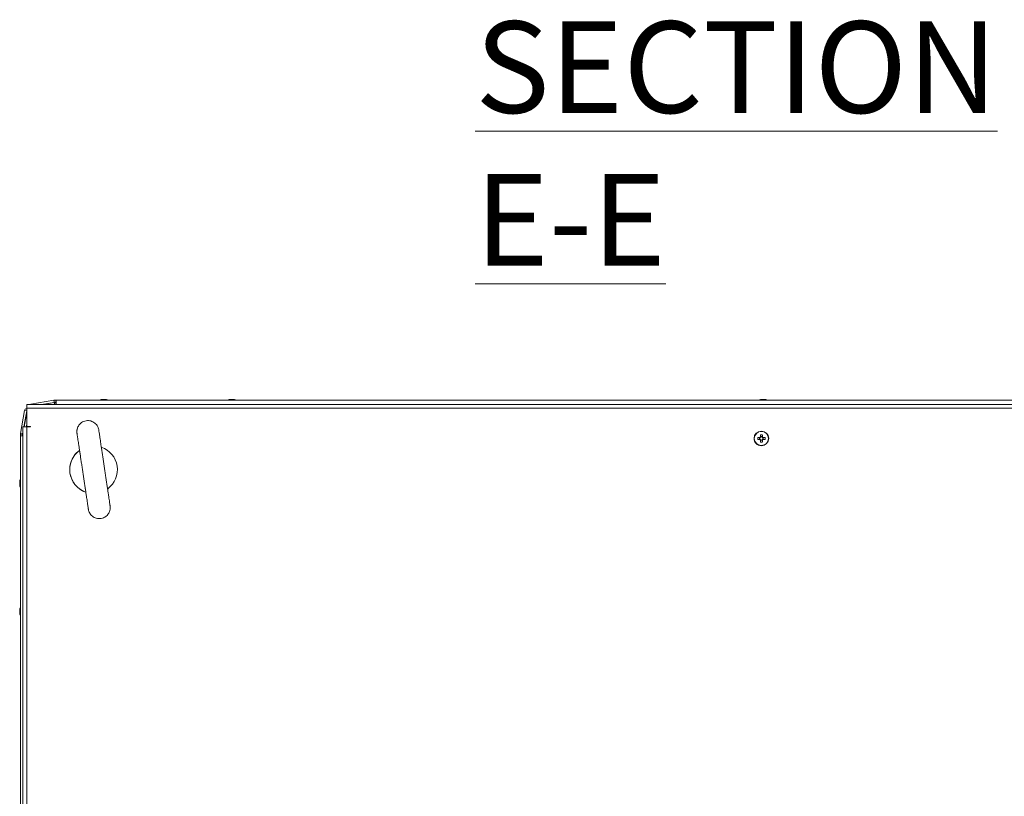
# Model space of a CAD drawing. Units: millimetres. Extents: x 63 to 8513, y 73 to 6097.
# Drawn here: x 676 to 1214, y 4452 to 4876 of the extents above; entities that cross this region are included whole.
import ezdxf

# ---------------------------------------------------------------- set-up
doc = ezdxf.new("R2010")
doc.units = ezdxf.units.MM
doc.header["$LTSCALE"] = 5
doc.styles.add('SLDTEXTSTYLE1', font='romans.shx', dxfattribs={"width": 0.75})

msp = doc.modelspace()

# ---------------------------------------------------------------- linework, layer by layer
at = {"color": 7, "linetype": 'Continuous', "lineweight": 18}
for p, q in [((1481.96, 4665.71, 72.03), (679.96, 4665.71, 72.03)), ((694.7, 4668.1, 72.03), (682.22, 4665.9, 72.03)), ((682.22, 4665.9, 72.03), (682.25, 4665.9, 72.03)), ((682.25, 4665.9, 72.03), (694.73, 4668.1, 72.03)), ((688.13, 4665.71, 72.03), (694.94, 4666.91, 72.03)), ((694.93, 4666.82, 72.03), (688.67, 4665.71, 72.03)), ((688.7, 4665.71, 72.03), (694.96, 4666.82, 72.03)), ((694.73, 4668.1, 72.03), (694.7, 4668.1, 72.03)), ((694.73, 4668.1, 72.03), (694.93, 4666.93, 72.03)), ((694.93, 4666.93, 72.03), (694.94, 4666.91, 72.03)), ((694.93, 4666.82, 72.03), (694.96, 4666.82, 72.03)), ((695.04, 4668.12, 72.03), (695.01, 4668.12, 72.03)), ((695.04, 4668.12, 72.03), (695.04, 4666.92, 72.03)), ((695.04, 4668.12, 72.03), (695.96, 4668.12, 72.03)), ((695.04, 4666.92, 72.03), (695.1, 4666.92, 72.03)), ((695.1, 4666.92, 72.03), (695.96, 4666.92, 72.03)), ((695.24, 4666.84, 72.03), (695.27, 4666.84, 72.03)), ((695.27, 4666.84, 72.03), (696.06, 4666.84, 72.03)), ((695.96, 4666.92, 72.03), (695.96, 4668.12, 72.03)), ((695.96, 4668.12, 72.03), (696.06, 4668.12, 72.03)), ((696.06, 4666.92, 72.03), (695.96, 4666.92, 72.03)), ((696.03, 4666.92, 72.03), (696.03, 4666.84, 72.03)), ((696.03, 4666.92, 72.03), (696.03, 4666.84, 72.03)), ((696.06, 4665.71, 72.03), (696.06, 4668.12, 72.03)), ((696.06, 4668.12, 72.03), (1467.86, 4668.12, 72.03)), ((696.06, 4668.12, 72.03), (696.06, 4666.92, 72.03)), ((696.06, 4668.12, 72.03), (696.06, 4666.92, 72.03)), ((696.06, 4668.12, 72.03), (696.06, 4668.12, 72.03)), ((696.06, 4666.82, 72.03), (696.06, 4666.92, 72.03)), ((696.06, 4666.92, 72.03), (696.06, 4666.92, 72.03)), ((720.94, 4668.51, 72.03), (720.95, 4668.51, 72.03)), ((720.94, 4668.51, 72.03), (720.94, 4668.51, 72.03)), ((720.95, 4668.51, 72.03), (720.95, 4668.51, 72.03)), ((720.95, 4668.51, 72.03), (720.96, 4668.51, 72.03)), ((720.96, 4668.51, 72.03), (721.16, 4668.51, 72.03)), ((720.96, 4668.51, 72.03), (720.96, 4668.51, 72.03)), ((721.81, 4668.51, 72.03), (721.35, 4668.51, 72.03)), ((722.12, 4668.51, 72.03), (722.57, 4668.51, 72.03)), ((722.96, 4668.51, 72.03), (722.76, 4668.51, 72.03)), ((790.94, 4668.51, 72.03), (790.97, 4668.51, 72.03)), ((791.16, 4668.51, 72.03), (790.97, 4668.51, 72.03)), ((791.35, 4668.51, 72.03), (791.32, 4668.51, 72.03)), ((791.35, 4668.51, 72.03), (791.81, 4668.51, 72.03)), ((792.09, 4668.51, 72.03), (792.12, 4668.51, 72.03)), ((792.58, 4668.51, 72.03), (792.12, 4668.51, 72.03)), ((792.76, 4668.51, 72.03), (792.96, 4668.51, 72.03)), ((1080.94, 4668.51, 72.03), (1080.97, 4668.51, 72.03)), ((1081.16, 4668.51, 72.03), (1080.97, 4668.51, 72.03)), ((1081.35, 4668.51, 72.03), (1081.32, 4668.51, 72.03)), ((1081.35, 4668.51, 72.03), (1081.81, 4668.51, 72.03)), ((1082.09, 4668.51, 72.03), (1082.12, 4668.51, 72.03)), ((1082.58, 4668.51, 72.03), (1082.12, 4668.51, 72.03)), ((1082.76, 4668.51, 72.03), (1082.96, 4668.51, 72.03)), ((678.76, 4662.42, 72.03), (676.56, 4649.95, 72.03)), ((676.58, 4649.95, 72.03), (678.78, 4662.42, 72.03)), ((678.44, 4653.61, 72.03), (679.96, 4662.22, 72.03)), ((679.96, 4661.73, 72.03), (678.53, 4653.61, 72.03)), ((678.55, 4653.61, 72.03), (679.96, 4661.65, 72.03)), ((678.78, 4662.42, 72.03), (678.76, 4662.42, 72.03)), ((679.96, 4662.22, 72.03), (678.78, 4662.42, 72.03)), ((679.96, 4663.66, 72.03), (679.96, 4663.71, 72.03)), ((679.96, 4663.66, 72.03), (679.96, 4653.71, 72.03)), ((679.96, 4663.66, 72.03), (679.96, 4653.71, 72.03)), ((1481.96, 4663.66, 72.03), (679.96, 4663.66, 72.03)), ((679.96, 4662.22, 72.03), (679.96, 4662.22, 72.03)), ((679.76, 4653.61, 72.03), (679.96, 4654.74, 72.03)), ((676.54, 4649.63, 72.03), (676.54, 4648.71, 72.03)), ((676.55, 4649.63, 72.03), (676.54, 4649.63, 72.03)), ((676.54, 4648.61, 72.03), (676.54, 4648.71, 72.03)), ((676.54, 4648.61, 72.03), (676.54, 4625.13, 72.03)), ((676.55, 4648.71, 72.03), (676.55, 4649.63, 72.03)), ((676.55, 4649.63, 72.03), (677.75, 4649.63, 72.03)), ((676.55, 4648.71, 72.03), (676.55, 4648.71, 72.03)), ((676.55, 4648.61, 72.03), (676.55, 4648.71, 72.03)), ((676.55, 4648.71, 72.03), (677.75, 4648.71, 72.03)), ((676.55, 4648.61, 72.03), (677.91, 4648.61, 72.03)), ((676.55, 4076.81, 72.03), (676.55, 4648.61, 72.03)), ((676.55, 4648.61, 72.03), (676.55, 4648.61, 72.03)), ((676.58, 4649.95, 72.03), (676.56, 4649.95, 72.03)), ((676.58, 4649.95, 72.03), (677.74, 4649.74, 72.03)), ((677.74, 4649.74, 72.03), (677.76, 4649.74, 72.03)), ((677.75, 4649.58, 72.03), (677.75, 4649.63, 72.03)), ((677.75, 4648.71, 72.03), (677.75, 4649.58, 72.03)), ((677.75, 4648.71, 72.03), (677.75, 4648.61, 72.03)), ((677.76, 4649.74, 72.03), (677.91, 4650.6, 72.03)), ((677.82, 4649.41, 72.03), (677.82, 4648.61, 72.03)), ((677.82, 4649.41, 72.03), (677.83, 4649.41, 72.03)), ((677.83, 4648.61, 72.03), (677.83, 4649.41, 72.03)), ((677.91, 4650.1, 72.03), (677.84, 4649.72, 72.03)), ((677.84, 4649.72, 72.03), (677.86, 4649.72, 72.03)), ((677.86, 4649.72, 72.03), (677.91, 4650.02, 72.03)), ((677.91, 4653.61, 72.03), (677.91, 4073.81, 72.03)), ((679.96, 4653.61, 72.03), (677.91, 4653.61, 72.03)), ((679.96, 4653.71, 72.03), (679.96, 4653.71, 72.03)), ((681.96, 4653.71, 72.03), (679.96, 4653.71, 72.03)), ((679.96, 4653.61, 72.03), (679.96, 4073.81, 72.03)), ((681.96, 4653.61, 72.03), (679.96, 4653.61, 72.03)), ((681.96, 4653.61, 72.03), (681.96, 4653.71, 72.03)), ((1080.96, 4651.21, 72.03), (1080.96, 4651.21, 72.03)), ((1081.48, 4649.2, 72.03), (1081.48, 4648.2, 72.03)), ((1080.09, 4647.73, 72.03), (1078.98, 4647.73, 72.03)), ((1078.98, 4646.7, 72.03), (1080.09, 4646.7, 72.03)), ((1079.98, 4647.73, 72.03), (1079.98, 4646.7, 72.03)), ((1081.48, 4648.2, 72.03), (1080.45, 4648.2, 72.03)), ((1080.45, 4646.23, 72.03), (1081.48, 4646.23, 72.03)), ((1080.96, 4643.21, 72.03), (1080.96, 4643.21, 72.03)), ((1081.48, 4648.2, 72.03), (1081.48, 4647.89, 72.03)), ((1081.48, 4646.54, 72.03), (1081.48, 4646.23, 72.03)), ((1081.48, 4645.23, 72.03), (1081.48, 4646.23, 72.03)), ((1082.95, 4647.73, 72.03), (1081.83, 4647.73, 72.03)), ((1081.83, 4646.7, 72.03), (1082.95, 4646.7, 72.03)), ((1081.95, 4646.7, 72.03), (1081.95, 4647.73, 72.03)), ((676.15, 4623.71, 72.03), (676.15, 4623.51, 72.03)), ((676.15, 4623.71, 72.03), (676.15, 4623.51, 72.03)), ((676.15, 4623.71, 72.03), (676.15, 4623.51, 72.03)), ((676.15, 4622.87, 72.03), (676.15, 4623.33, 72.03)), ((676.15, 4622.87, 72.03), (676.15, 4623.33, 72.03)), ((676.15, 4622.87, 72.03), (676.15, 4623.33, 72.03)), ((676.15, 4622.56, 72.03), (676.15, 4622.1, 72.03)), ((676.15, 4622.56, 72.03), (676.15, 4622.1, 72.03)), ((676.15, 4622.56, 72.03), (676.15, 4622.1, 72.03)), ((676.15, 4621.72, 72.03), (676.15, 4621.91, 72.03)), ((676.15, 4621.72, 72.03), (676.15, 4621.91, 72.03)), ((676.15, 4621.72, 72.03), (676.15, 4621.91, 72.03)), ((676.16, 4623.71, 72.03), (676.16, 4623.51, 72.03)), ((676.16, 4623.71, 72.03), (676.16, 4623.51, 72.03)), ((676.16, 4623.71, 72.03), (676.16, 4623.51, 72.03)), ((676.16, 4622.87, 72.03), (676.16, 4623.33, 72.03)), ((676.16, 4622.87, 72.03), (676.16, 4623.33, 72.03)), ((676.16, 4622.87, 72.03), (676.16, 4623.33, 72.03)), ((676.16, 4622.56, 72.03), (676.16, 4622.1, 72.03)), ((676.16, 4622.56, 72.03), (676.16, 4622.1, 72.03)), ((676.16, 4622.56, 72.03), (676.16, 4622.1, 72.03)), ((676.16, 4621.72, 72.03), (676.16, 4621.91, 72.03)), ((676.16, 4621.72, 72.03), (676.16, 4621.91, 72.03)), ((676.16, 4621.72, 72.03), (676.16, 4621.91, 72.03)), ((676.54, 4620.29, 72.03), (676.54, 4555.13, 72.03)), ((676.54, 4555.13, 72.03), (676.54, 4560.97, 72.03)), ((676.15, 4553.71, 72.03), (676.15, 4553.51, 72.03)), ((676.15, 4552.87, 72.03), (676.15, 4553.33, 72.03)), ((676.15, 4552.56, 72.03), (676.15, 4552.1, 72.03)), ((676.15, 4551.72, 72.03), (676.15, 4551.91, 72.03)), ((676.16, 4553.51, 72.03), (676.16, 4553.71, 72.03)), ((676.16, 4553.33, 72.03), (676.16, 4552.87, 72.03)), ((676.16, 4552.1, 72.03), (676.16, 4552.56, 72.03)), ((676.16, 4551.91, 72.03), (676.16, 4551.72, 72.03)), ((676.54, 4550.29, 72.03), (676.54, 4365.13, 72.03))]:
    msp.add_line(p, q, dxfattribs=at)
at = {"color": 8, "linetype": 'Continuous', "lineweight": 18}
for p, q in [((682.28, 4665.71, 72.03), (682.25, 4665.9, 72.03)), ((695.15, 4665.71, 72.03), (694.96, 4666.82, 72.03)), ((695.27, 4665.71, 72.03), (695.27, 4666.84, 72.03)), ((696.06, 4666.82, 72.03), (696.06, 4665.71, 72.03)), ((677.91, 4649.41, 72.03), (677.83, 4649.41, 72.03)), ((677.91, 4649.71, 72.03), (677.86, 4649.72, 72.03)), ((676.54, 4631.51, 72.03), (676.54, 4631.48, 72.03)), ((676.54, 4631.51, 72.03), (676.54, 4631.49, 72.03)), ((676.54, 4631.51, 72.03), (676.54, 4631.49, 72.03)), ((676.55, 4631.51, 72.03), (676.55, 4631.49, 72.03)), ((676.55, 4631.51, 72.03), (676.55, 4631.49, 72.03)), ((676.55, 4631.51, 72.03), (676.55, 4631.49, 72.03)), ((676.55, 4560.99, 72.03), (676.55, 4561.51, 72.03)), ((676.54, 4543.91, 72.03), (676.54, 4543.94, 72.03)), ((676.55, 4543.91, 72.03), (676.55, 4543.95, 72.03))]:
    msp.add_line(p, q, dxfattribs=at)
at = {"color": 7, "linetype": 'Continuous', "lineweight": 18, "elevation": 72.03, "flags": 128}
for points in [[(679.96, 4663.66), (679.96, 4664.45), (679.96, 4665.11), (679.96, 4665.56), (679.96, 4665.71), (679.96, 4665.56), (679.96, 4665.11), (679.96, 4664.45), (679.96, 4663.66)], [(681.76, 4665.71), (681.77, 4665.72), (682.22, 4665.9)], [(682.25, 4665.9), (681.8, 4665.72), (681.79, 4665.71)], [(721.34, 4668.51), (721.21, 4668.49), (721.13, 4668.48)], [(721.32, 4668.51), (721.19, 4668.49), (721.13, 4668.48)], [(721.33, 4668.51), (721.2, 4668.49), (721.15, 4668.48)], [(721.35, 4668.51), (721.22, 4668.49), (721.15, 4668.48)], [(721.33, 4668.51), (721.2, 4668.49), (721.15, 4668.48)], [(721.34, 4668.51), (721.21, 4668.49), (721.15, 4668.48)], [(791.32, 4668.51), (791.19, 4668.49), (791.13, 4668.48)], [(792.74, 4668.49), (792.71, 4668.49), (792.58, 4668.51)], [(1081.32, 4668.51), (1081.19, 4668.49), (1081.13, 4668.48)], [(1082.74, 4668.49), (1082.71, 4668.49), (1082.58, 4668.51)], [(1080.45, 4649.2), (1080.45, 4649.06), (1080.45, 4648.92), (1080.45, 4648.78), (1080.45, 4648.64), (1080.45, 4648.5), (1080.45, 4648.36), (1080.45, 4648.22), (1080.45, 4648.08)], [(1081.48, 4648.08), (1081.48, 4648.22), (1081.48, 4648.36), (1081.48, 4648.5), (1081.48, 4648.64), (1081.48, 4648.78), (1081.48, 4648.92), (1081.48, 4649.06), (1081.48, 4649.2)], [(1080.45, 4646.35), (1080.45, 4646.2), (1080.45, 4646.06), (1080.45, 4645.92), (1080.45, 4645.78), (1080.45, 4645.64), (1080.45, 4645.5), (1080.45, 4645.37), (1080.45, 4645.23)], [(1081.48, 4645.23), (1081.48, 4645.37), (1081.48, 4645.5), (1081.48, 4645.64), (1081.48, 4645.78), (1081.48, 4645.92), (1081.48, 4646.06), (1081.48, 4646.2), (1081.48, 4646.35)], [(676.54, 4625.12), (676.54, 4625.35), (676.54, 4626.98), (676.54, 4628.45), (676.54, 4629.67), (676.54, 4630.61), (676.54, 4631.23), (676.54, 4631.5), (676.54, 4631.51)], [(676.54, 4625.12), (676.54, 4625.35), (676.54, 4626.98), (676.54, 4628.45), (676.54, 4629.67), (676.54, 4630.61), (676.54, 4631.23), (676.54, 4631.5), (676.54, 4631.51)], [(676.54, 4625.13), (676.54, 4625.35), (676.54, 4626.98), (676.54, 4628.45), (676.54, 4629.67), (676.54, 4630.61), (676.54, 4631.23), (676.54, 4631.5), (676.54, 4631.51)], [(676.54, 4631.49), (676.54, 4631.41), (676.54, 4630.97), (676.54, 4630.18), (676.54, 4629.09), (676.54, 4627.74), (676.54, 4626.18), (676.54, 4625.12)], [(676.54, 4631.49), (676.54, 4631.41), (676.54, 4630.97), (676.54, 4630.18), (676.54, 4629.09), (676.54, 4627.74), (676.54, 4626.18), (676.54, 4625.13)], [(676.54, 4631.48), (676.54, 4631.41), (676.54, 4630.97), (676.54, 4630.18), (676.54, 4629.09), (676.54, 4627.74), (676.54, 4626.18), (676.54, 4625.11)], [(676.55, 4625.13), (676.55, 4625.35), (676.55, 4626.98), (676.55, 4628.45), (676.55, 4629.67), (676.55, 4630.61), (676.55, 4631.23), (676.55, 4631.5), (676.55, 4631.51)], [(676.55, 4625.13), (676.55, 4625.35), (676.55, 4626.98), (676.55, 4628.45), (676.55, 4629.67), (676.55, 4630.61), (676.55, 4631.23), (676.55, 4631.5), (676.55, 4631.51)], [(676.55, 4625.13), (676.55, 4625.35), (676.55, 4626.98), (676.55, 4628.45), (676.55, 4629.67), (676.55, 4630.61), (676.55, 4631.23), (676.55, 4631.5), (676.55, 4631.51)], [(676.55, 4631.49), (676.55, 4631.41), (676.55, 4630.97), (676.55, 4630.18), (676.55, 4629.09), (676.55, 4627.74), (676.55, 4626.18), (676.55, 4625.12)], [(676.55, 4631.49), (676.55, 4631.41), (676.55, 4630.97), (676.55, 4630.18), (676.55, 4629.09), (676.55, 4627.74), (676.55, 4626.18), (676.55, 4624.48), (676.55, 4622.71)], [(676.55, 4631.49), (676.55, 4631.41), (676.55, 4630.97), (676.55, 4630.18), (676.55, 4629.09), (676.55, 4627.74), (676.55, 4626.18), (676.55, 4625.13)], [(676.15, 4623.33), (676.17, 4623.46), (676.18, 4623.52)], [(676.15, 4623.33), (676.17, 4623.46), (676.18, 4623.52)], [(676.15, 4623.33), (676.17, 4623.46), (676.18, 4623.52)], [(676.15, 4622.1), (676.17, 4621.97), (676.18, 4621.91)], [(676.15, 4622.1), (676.17, 4621.97), (676.18, 4621.91)], [(676.15, 4622.1), (676.17, 4621.97), (676.18, 4621.91)], [(676.16, 4623.33), (676.18, 4623.46), (676.19, 4623.52)], [(676.16, 4622.1), (676.18, 4621.97), (676.19, 4621.91)], [(676.16, 4622.1), (676.18, 4621.97), (676.19, 4621.91)], [(676.16, 4622.1), (676.18, 4621.97), (676.19, 4621.91)], [(676.54, 4613.91), (676.54, 4613.92), (676.54, 4614.19), (676.54, 4614.81), (676.54, 4615.75), (676.54, 4616.98), (676.54, 4618.44), (676.54, 4620.08), (676.54, 4620.31)], [(676.54, 4613.91), (676.54, 4613.92), (676.54, 4614.19), (676.54, 4614.81), (676.54, 4615.75), (676.54, 4616.98), (676.54, 4618.44), (676.54, 4620.08), (676.54, 4620.3)], [(676.54, 4613.91), (676.54, 4613.92), (676.54, 4614.19), (676.54, 4614.81), (676.54, 4615.75), (676.54, 4616.98), (676.54, 4618.44), (676.54, 4620.08), (676.54, 4620.3)], [(676.55, 4613.91), (676.55, 4613.92), (676.55, 4614.19), (676.55, 4614.81), (676.55, 4615.75), (676.55, 4616.98), (676.55, 4618.44), (676.55, 4620.08), (676.55, 4620.3)], [(676.55, 4613.91), (676.55, 4613.92), (676.55, 4614.19), (676.55, 4614.81), (676.55, 4615.75), (676.55, 4616.98), (676.55, 4618.44), (676.55, 4620.08), (676.55, 4620.29)], [(676.55, 4613.91), (676.55, 4613.92), (676.55, 4614.19), (676.55, 4614.81), (676.55, 4615.75), (676.55, 4616.98), (676.55, 4618.44), (676.55, 4620.08), (676.55, 4620.29)], [(676.54, 4561.51), (676.54, 4561.5), (676.54, 4561.23), (676.54, 4560.61), (676.54, 4559.67), (676.54, 4558.45), (676.54, 4556.98), (676.54, 4555.35), (676.54, 4555.1)], [(676.55, 4561.51), (676.55, 4561.5), (676.55, 4561.23), (676.55, 4560.61), (676.55, 4559.67), (676.55, 4558.45), (676.55, 4556.98), (676.55, 4555.35), (676.55, 4555.13)], [(676.55, 4552.71), (676.55, 4554.48), (676.55, 4556.18), (676.55, 4557.74), (676.55, 4559.09), (676.55, 4560.18), (676.55, 4560.97), (676.55, 4560.99)], [(676.15, 4552.1), (676.17, 4551.97), (676.18, 4551.91)], [(676.19, 4553.52), (676.18, 4553.46), (676.16, 4553.33)], [(676.4, 4554.75), (676.39, 4554.7), (676.39, 4554.69)], [(676.55, 4543.95), (676.55, 4544.01), (676.55, 4544.46), (676.55, 4545.24), (676.55, 4546.33), (676.55, 4547.69), (676.55, 4549.24), (676.55, 4550.94), (676.55, 4552.71)], [(676.54, 4550.33), (676.54, 4550.08), (676.54, 4548.44), (676.54, 4546.98), (676.54, 4545.75), (676.54, 4544.81), (676.54, 4544.19), (676.54, 4543.92), (676.54, 4543.91)], [(676.54, 4543.94), (676.54, 4544.01), (676.54, 4544.46), (676.54, 4545.24), (676.54, 4546.33), (676.54, 4547.69), (676.54, 4549.24), (676.54, 4550.29)], [(676.55, 4550.29), (676.55, 4550.08), (676.55, 4548.44), (676.55, 4546.98), (676.55, 4545.75), (676.55, 4544.81), (676.55, 4544.19), (676.55, 4543.92), (676.55, 4543.91)]]:
    msp.add_lwpolyline(points, dxfattribs=at)
at = {"color": 8, "linetype": 'Continuous', "lineweight": 18, "elevation": 72.03, "flags": 128}
for points in [[(676.55, 4622.71), (676.55, 4620.94), (676.55, 4619.24), (676.55, 4617.69), (676.55, 4616.33), (676.55, 4615.24), (676.55, 4614.46), (676.55, 4614.01), (676.55, 4613.91)], [(676.54, 4620.31), (676.54, 4619.24), (676.54, 4617.69), (676.54, 4616.33), (676.54, 4615.24), (676.54, 4614.46), (676.54, 4614.01), (676.54, 4613.91)], [(676.54, 4620.3), (676.54, 4619.24), (676.54, 4617.69), (676.54, 4616.33), (676.54, 4615.24), (676.54, 4614.46), (676.54, 4614.01), (676.54, 4613.91)], [(676.54, 4620.3), (676.54, 4619.24), (676.54, 4617.69), (676.54, 4616.33), (676.54, 4615.24), (676.54, 4614.46), (676.54, 4614.01), (676.54, 4613.91)], [(676.55, 4620.3), (676.55, 4619.24), (676.55, 4617.69), (676.55, 4616.33), (676.55, 4615.24), (676.55, 4614.46), (676.55, 4614.01), (676.55, 4613.91)], [(676.55, 4620.3), (676.55, 4619.24), (676.55, 4617.69), (676.55, 4616.33), (676.55, 4615.24), (676.55, 4614.46), (676.55, 4614.01), (676.55, 4613.91)], [(676.54, 4560.97), (676.54, 4561.41), (676.54, 4561.51)]]:
    msp.add_lwpolyline(points, dxfattribs=at)
at = {"color": 7, "linetype": 'Continuous', "lineweight": 18}
for radius in [4, 3.85]:
    msp.add_circle((1080.96, 4647.21, 72.03), radius, dxfattribs=at)
for centre, radius, start, end in [((695.01, 4666.32, 72.03), 1.8, 90, 100), ((695.04, 4666.32, 72.03), 1.8, 90, 100), ((695.24, 4665.04, 72.03), 1.8, 90, 100), ((695.04, 4666.32, 72.03), 0.6, 90, 100), ((695.27, 4665.04, 72.03), 1.8, 90, 100), ((721.93, 4662.09, 72.03), 6.5, 102.2758, 111.8767), ((721.95, 4662.09, 72.03), 6.5, 102.2758, 111.8767), ((721.94, 4662.09, 72.03), 6.5, 102.2758, 111.8767), ((721.95, 4662.09, 72.03), 6.5, 102.2758, 111.8767), ((721.96, 4662.09, 72.03), 6.5, 102.2758, 111.8767), ((721.96, 4662.09, 72.03), 6.5, 102.2758, 111.8767), ((721.74, 4662.98, 72.03), 5.59, 98.2769, 102.2844), ((721.76, 4662.97, 72.03), 5.6, 98.2804, 102.2808), ((721.75, 4662.97, 72.03), 5.6, 98.2792, 102.2836), ((721.76, 4662.98, 72.03), 5.59, 98.2769, 102.2844), ((721.76, 4662.98, 72.03), 5.59, 98.2769, 102.2844), ((721.77, 4662.97, 72.03), 5.6, 98.2804, 102.2808), ((721.64, 4667.26, 72.03), 1.34, 110.8673, 131.7349), ((721.22, 4662.1, 72.03), 6.18, 85.5624, 94.4376), ((722.59, 4667.26, 72.03), 1.34, 110.8649, 131.7373), ((721.42, 4667.45, 72.03), 1.13, 62.1619, 69.9715), ((722.48, 4667.44, 72.03), 1.14, 110.036, 118.5802), ((722.51, 4667.39, 72.03), 1.19, 110.2301, 118.6819), ((722.48, 4667.45, 72.03), 1.14, 110.0314, 118.7435), ((722.5, 4667.43, 72.03), 1.15, 110.0948, 118.975), ((722.51, 4667.42, 72.03), 1.17, 110.1474, 119.0655), ((721.76, 4662.93, 72.03), 5.64, 70.8554, 81.7034), ((722.14, 4662.93, 72.03), 5.64, 70.8554, 81.7034), ((721.96, 4662.09, 72.03), 6.5, 68.1233, 77.7242), ((723.8, 4667.27, 72.03), 1, 78.9748, 101.0252), ((791.93, 4662.09, 72.03), 6.5, 102.2758, 111.8767), ((791.96, 4662.09, 72.03), 6.5, 102.2749, 111.8767), ((791.78, 4662.93, 72.03), 5.64, 98.2966, 109.1446), ((790.12, 4667.27, 72.03), 1, 78.9753, 101.0247), ((792.16, 4662.93, 72.03), 5.64, 98.2977, 109.1443), ((791.74, 4662.98, 72.03), 5.59, 98.2769, 102.2844), ((791.33, 4667.26, 72.03), 1.34, 48.2658, 69.1357), ((792.48, 4667.44, 72.03), 1.14, 110.036, 118.5802), ((792.51, 4667.44, 72.03), 1.15, 110.0615, 119.3657), ((792.7, 4662.1, 72.03), 6.18, 85.5624, 94.4376), ((792.29, 4667.26, 72.03), 1.34, 48.2665, 69.1386), ((792.15, 4662.97, 72.03), 5.61, 77.7223, 81.7188), ((791.96, 4662.09, 72.03), 6.5, 68.1233, 77.7251), ((1081.93, 4662.09, 72.03), 6.5, 102.2758, 111.8767), ((1081.96, 4662.09, 72.03), 6.5, 102.2749, 111.8767), ((1081.78, 4662.93, 72.03), 5.64, 98.2971, 109.1447), ((1080.12, 4667.27, 72.03), 1, 78.975, 101.025), ((1082.16, 4662.93, 72.03), 5.64, 98.2973, 109.1443), ((1081.74, 4662.98, 72.03), 5.6, 98.2783, 102.2833), ((1081.33, 4667.26, 72.03), 1.34, 48.2666, 69.1376), ((1082.48, 4667.44, 72.03), 1.14, 110.0338, 118.5824), ((1082.52, 4667.42, 72.03), 1.17, 110.1299, 119.2872), ((1082.7, 4662.1, 72.03), 6.18, 85.5623, 94.4377), ((1082.29, 4667.26, 72.03), 1.34, 48.2672, 69.137), ((1082.15, 4662.97, 72.03), 5.6, 77.7217, 81.7198), ((1081.96, 4662.09, 72.03), 6.5, 68.1233, 77.7251), ((679.99, 4662.21, 72.03), 1.25, 91.5212, 170), ((680.01, 4662.21, 72.03), 1.25, 92.2065, 170), ((678.34, 4649.63, 72.03), 1.8, 170, 179.9915), ((678.35, 4649.63, 72.03), 1.8, 170, 179.9915), ((678.35, 4649.63, 72.03), 0.6, 170, 179.9915), ((679.62, 4649.41, 72.03), 1.8, 170, 179.9915), ((679.63, 4649.41, 72.03), 1.8, 170, 179.9915), ((1080.96, 4647.21, 72.03), 4, 90, 179.9915), ((1080.96, 4634.82, 72.03), 14.39, 87.9491, 92.0509), ((1080.96, 4647.21, 72.03), 4, 179.9915, 270), ((1093.35, 4647.21, 72.03), 14.38, 177.9478, 182.0514), ((1080.96, 4647.21, 72.03), 1.01, 120.6865, 149.3126), ((1080.96, 4647.21, 72.03), 1.01, 210.6865, 239.3126), ((1080.96, 4647.21, 72.03), 0.851, 142.7585, 217.2407), ((1080.96, 4647.21, 72.03), 0.851, 127.2407, 142.7585), ((1080.96, 4647.21, 72.03), 0.851, 217.2407, 232.7585), ((1080.96, 4647.21, 72.03), 0.851, 52.7585, 127.2407), ((1080.96, 4647.21, 72.03), 0.851, 232.7585, 307.2407), ((1080.96, 4659.58, 72.03), 14.36, 267.9433, 272.0533), ((1080.96, 4647.21, 72.03), 1.01, 30.6865, 59.3126), ((1080.96, 4647.21, 72.03), 0.851, 37.2407, 52.7585), ((1080.96, 4647.21, 72.03), 1.01, 300.6865, 329.3126), ((1080.96, 4647.21, 72.03), 0.851, 307.2407, 322.7585), ((1080.96, 4647.21, 72.03), 0.851, 322.7585, 37.2407), ((1068.58, 4647.21, 72.03), 14.38, 357.947, 2.0521), ((716.46, 4630.21, 72.03), 13, 126.1073, 250.6092), ((716.46, 4630.21, 72.03), 13, 126.05, 163.1034), ((716.46, 4630.21, 72.03), 13, 306.3891, 70.9702), ((716.46, 4630.21, 72.03), 13, 163.1034, 213.9074), ((681.73, 4622.9, 72.03), 5.63, 162.9431, 171.7074), ((681.72, 4622.9, 72.03), 5.63, 162.9431, 171.7074), ((681.73, 4622.9, 72.03), 5.64, 162.9531, 171.6975), ((677.23, 4623.26, 72.03), 1.14, 200.0633, 208.7147), ((677.39, 4623.33, 72.03), 1.32, 200.6442, 208.2469), ((677.27, 4623.28, 72.03), 1.2, 200.2534, 208.7822), ((677.23, 4622.16, 72.03), 1.16, 149.663, 159.9136), ((677.24, 4622.16, 72.03), 1.16, 149.8234, 159.9047), ((677.24, 4622.16, 72.03), 1.16, 149.8234, 159.9047), ((681.65, 4622.52, 72.03), 5.56, 188.2716, 192.3038), ((681.65, 4622.52, 72.03), 5.56, 188.2716, 192.3038), ((681.7, 4622.53, 72.03), 5.61, 188.2909, 192.2844), ((681.75, 4622.89, 72.03), 5.65, 160.8605, 171.6975), ((681.72, 4622.9, 72.03), 5.62, 162.9379, 171.7126), ((681.72, 4622.9, 72.03), 5.62, 162.9379, 171.7126), ((681.75, 4622.51, 72.03), 5.65, 160.8602, 171.6986), ((677.22, 4623.25, 72.03), 1.13, 200.0166, 208.4865), ((677.42, 4623.35, 72.03), 1.35, 200.8736, 221.725), ((677.22, 4623.26, 72.03), 1.14, 200.0297, 208.5948), ((677.25, 4622.16, 72.03), 1.16, 149.8234, 159.9047), ((677.25, 4622.16, 72.03), 1.16, 149.8234, 159.9047), ((677.24, 4622.16, 72.03), 1.16, 149.8234, 159.9047), ((677.42, 4622.39, 72.03), 1.35, 200.8736, 221.725), ((681.71, 4622.52, 72.03), 5.61, 188.2829, 192.2753), ((681.72, 4622.52, 72.03), 5.61, 188.2829, 192.2753), ((681.71, 4622.52, 72.03), 5.61, 188.2829, 192.2753), ((677.4, 4624.55, 72.03), 1, 168.98, 191.02), ((682.58, 4621.97, 72.03), 6.18, 175.5647, 184.4353), ((716.46, 4630.21, 72.03), 13, 213.9074, 250.8973), ((682.57, 4622.71, 72.03), 6.5, 192.2764, 198.8346), ((682.57, 4622.71, 72.03), 6.5, 192.2764, 198.8346), ((682.57, 4622.71, 72.03), 6.5, 192.2764, 198.9159), ((682.58, 4622.71, 72.03), 6.5, 192.2764, 198.8346), ((682.58, 4622.71, 72.03), 6.5, 192.2764, 198.8346), ((682.58, 4622.71, 72.03), 6.5, 192.2764, 198.8346), ((681.74, 4552.89, 72.03), 5.65, 160.8602, 171.6986), ((677.21, 4553.26, 72.03), 1.14, 200.0297, 208.5948), ((677.22, 4552.17, 72.03), 1.14, 151.4198, 159.964), ((681.71, 4552.9, 72.03), 5.6, 167.7121, 171.7126), ((677.42, 4553.03, 72.03), 1.35, 138.277, 159.1281), ((677.42, 4552.08, 72.03), 1.35, 138.2857, 159.1158), ((677.23, 4553.26, 72.03), 1.13, 200.0285, 207.8381), ((681.75, 4552.92, 72.03), 5.65, 188.3014, 199.1398), ((682.57, 4552.71, 72.03), 6.5, 158.1285, 167.7257), ((682.58, 4552.71, 72.03), 6.5, 158.4673, 167.7236), ((682.59, 4553.45, 72.03), 6.2, 175.5774, 184.4226), ((681.7, 4552.52, 72.03), 5.61, 188.2829, 192.2753), ((681.75, 4552.53, 72.03), 5.65, 188.3012, 199.1408), ((677.4, 4550.87, 72.03), 1.01, 168.9963, 191.0037)]:
    msp.add_arc(centre, radius, start, end, dxfattribs=at)
for points, knots in [([(721.17, 4668.12, 72.03), (721.17, 4668.17, 72.03), (721.17, 4668.3, 72.03), (721.16, 4668.43, 72.03), (721.16, 4668.51, 72.03)], [0, 0, 0, 0, 0.3412911, 1, 1, 1, 1]), ([(721.37, 4668.19, 72.03), (721.37, 4668.22, 72.03), (721.36, 4668.32, 72.03), (721.35, 4668.43, 72.03), (721.35, 4668.51, 72.03)], [0, 0, 0, 0, 0.193288, 1, 1, 1, 1]), ([(792.58, 4668.51, 72.03), (792.57, 4668.43, 72.03), (792.56, 4668.32, 72.03), (792.55, 4668.22, 72.03), (792.55, 4668.19, 72.03)], [0, 0, 0, 0, 0.806643, 1, 1, 1, 1]), ([(792.76, 4668.51, 72.03), (792.76, 4668.43, 72.03), (792.76, 4668.3, 72.03), (792.75, 4668.17, 72.03), (792.75, 4668.12, 72.03)], [0, 0, 0, 0, 0.658708, 1, 1, 1, 1]), ([(1082.58, 4668.51, 72.03), (1082.57, 4668.43, 72.03), (1082.56, 4668.32, 72.03), (1082.55, 4668.22, 72.03), (1082.55, 4668.19, 72.03)], [0, 0, 0, 0, 0.806644, 1, 1, 1, 1]), ([(1082.76, 4668.51, 72.03), (1082.76, 4668.43, 72.03), (1082.76, 4668.3, 72.03), (1082.75, 4668.17, 72.03), (1082.75, 4668.12, 72.03)], [0, 0, 0, 0, 0.658709, 1, 1, 1, 1]), ([(722.4, 4631.1, 72.03), (722.33, 4631.55, 72.03), (722.14, 4632.84, 72.03), (721.82, 4634.97, 72.03), (721.45, 4637.45, 72.03), (721.09, 4639.83, 72.03), (720.75, 4642.08, 72.03), (720.44, 4644.16, 72.03), (720.16, 4646.05, 72.03), (719.91, 4647.71, 72.03), (719.7, 4649.12, 72.03), (719.53, 4650.26, 72.03), (719.4, 4651.12, 72.03), (719.33, 4651.64, 72.03), (719.28, 4651.93, 72.03), (719.3, 4651.83, 72.03), (719.29, 4651.89, 72.03), (719.28, 4651.9, 72.03), (719.28, 4651.94, 72.03), (719.27, 4652.01, 72.03), (719.21, 4652.35, 72.03), (719.06, 4652.89, 72.03), (718.76, 4653.61, 72.03), (718.32, 4654.41, 72.03), (717.63, 4655.26, 72.03), (716.68, 4656.03, 72.03), (715.58, 4656.6, 72.03), (714.37, 4656.94, 72.03), (713.03, 4657.03, 72.03), (711.69, 4656.8, 72.03), (710.48, 4656.3, 72.03), (709.49, 4655.62, 72.03), (708.72, 4654.84, 72.03), (708.15, 4654.01, 72.03), (707.75, 4653.18, 72.03), (707.51, 4652.4, 72.03), (707.39, 4651.69, 72.03), (707.35, 4651.11, 72.03), (707.36, 4650.65, 72.03), (707.39, 4650.35, 72.03), (707.41, 4650.19, 72.03), (707.42, 4650.13, 72.03), (707.42, 4650.12, 72.03), (707.42, 4650.11, 72.03), (707.42, 4650.11, 72.03), (707.42, 4650.1, 72.03), (707.42, 4650.09, 72.03), (707.43, 4650.06, 72.03), (707.46, 4649.86, 72.03), (707.54, 4649.3, 72.03), (707.67, 4648.43, 72.03), (707.84, 4647.27, 72.03), (708.06, 4645.84, 72.03), (708.31, 4644.17, 72.03), (708.59, 4642.27, 72.03), (708.89, 4640.3, 72.03), (709.1, 4638.9, 72.03), (709.19, 4638.26, 72.03)], [0, 0, 0, 0, 0.01796, 0.052146, 0.086347, 0.120549, 0.15475, 0.188952, 0.223153, 0.257354, 0.291555, 0.325757, 0.35996, 0.394163, 0.428371, 0.436953, 0.437275, 0.437484, 0.43777, 0.438744, 0.440297, 0.451747, 0.460794, 0.471488, 0.487849, 0.504143, 0.51993, 0.536711, 0.553909, 0.573003, 0.590217, 0.60592, 0.620389, 0.633709, 0.64587, 0.656785, 0.666304, 0.674211, 0.680258, 0.684256, 0.686274, 0.686625, 0.68682, 0.687, 0.687269, 0.687831, 0.689599, 0.699459, 0.73191, 0.766167, 0.800372, 0.834576, 0.868777, 0.902979, 0.937181, 0.971382, 1, 1, 1, 1]), ([(707.42, 4650.09, 72.03), (707.42, 4650.09, 72.03), (707.42, 4650.09, 72.03), (707.43, 4650.04, 72.03), (707.46, 4649.84, 72.03), (707.54, 4649.29, 72.03), (707.67, 4648.42, 72.03), (707.85, 4647.26, 72.03), (708.06, 4645.83, 72.03), (708.31, 4644.15, 72.03), (708.6, 4642.24, 72.03), (708.91, 4640.15, 72.03), (709.25, 4637.89, 72.03), (709.6, 4635.5, 72.03), (709.98, 4633.02, 72.03), (710.29, 4630.95, 72.03), (710.54, 4629.27, 72.03), (710.79, 4627.59, 72.03), (711.11, 4625.45, 72.03), (711.48, 4622.98, 72.03), (711.83, 4620.6, 72.03), (712.17, 4618.35, 72.03), (712.48, 4616.27, 72.03), (712.76, 4614.38, 72.03), (713.01, 4612.72, 72.03), (713.22, 4611.3, 72.03), (713.39, 4610.16, 72.03), (713.52, 4609.31, 72.03), (713.6, 4608.77, 72.03), (713.63, 4608.56, 72.03), (713.63, 4608.57, 72.03), (713.63, 4608.57, 72.03)], [0, 0, 0, 0, 0.000795, 0.014628, 0.049055, 0.088288, 0.127661, 0.16704, 0.206423, 0.245805, 0.285189, 0.324571, 0.363954, 0.403337, 0.44272, 0.482103, 0.500005, 0.520686, 0.560052, 0.599434, 0.638817, 0.6782, 0.717583, 0.756966, 0.796348, 0.83573, 0.875114, 0.914495, 0.953875, 0.993245, 1, 1, 1, 1]), ([(719.29, 4651.84, 72.03), (719.29, 4651.85, 72.03), (719.29, 4651.86, 72.03), (719.29, 4651.87, 72.03), (719.29, 4651.86, 72.03), (719.29, 4651.86, 72.03)], [0, 0, 0, 0, 0.471486, 0.927851, 1, 1, 1, 1]), ([(1080.28, 4647.73, 72.03), (1080.28, 4647.73, 72.03), (1080.22, 4647.73, 72.03), (1080.16, 4647.73, 72.03), (1080.1, 4647.73, 72.03), (1080.09, 4647.73, 72.03)], [0, 0, 0, 0, 0.06998, 0.886623, 1, 1, 1, 1]), ([(1080.09, 4646.7, 72.03), (1080.1, 4646.7, 72.03), (1080.16, 4646.7, 72.03), (1080.22, 4646.7, 72.03), (1080.28, 4646.7, 72.03), (1080.28, 4646.7, 72.03)], [0, 0, 0, 0, 0.113377, 0.93002, 1, 1, 1, 1]), ([(1080.45, 4648.08, 72.03), (1080.45, 4648.07, 72.03), (1080.45, 4648.02, 72.03), (1080.45, 4647.95, 72.03), (1080.45, 4647.9, 72.03), (1080.45, 4647.89, 72.03)], [0, 0, 0, 0, 0.1133774, 0.9300208, 1, 1, 1, 1]), ([(1080.45, 4646.54, 72.03), (1080.45, 4646.53, 72.03), (1080.45, 4646.47, 72.03), (1080.45, 4646.41, 72.03), (1080.45, 4646.35, 72.03), (1080.45, 4646.35, 72.03)], [0, 0, 0, 0, 0.06998, 0.886623, 1, 1, 1, 1]), ([(1081.48, 4647.89, 72.03), (1081.48, 4647.9, 72.03), (1081.48, 4647.95, 72.03), (1081.48, 4648.02, 72.03), (1081.48, 4648.07, 72.03), (1081.48, 4648.08, 72.03)], [0, 0, 0, 0, 0.06998, 0.886623, 1, 1, 1, 1]), ([(1081.48, 4646.35, 72.03), (1081.48, 4646.35, 72.03), (1081.48, 4646.41, 72.03), (1081.48, 4646.47, 72.03), (1081.48, 4646.53, 72.03), (1081.48, 4646.54, 72.03)], [0, 0, 0, 0, 0.113377, 0.93002, 1, 1, 1, 1]), ([(1081.83, 4647.73, 72.03), (1081.82, 4647.73, 72.03), (1081.77, 4647.73, 72.03), (1081.7, 4647.73, 72.03), (1081.64, 4647.73, 72.03), (1081.64, 4647.73, 72.03)], [0, 0, 0, 0, 0.113377, 0.93002, 1, 1, 1, 1]), ([(1081.64, 4646.7, 72.03), (1081.64, 4646.7, 72.03), (1081.7, 4646.7, 72.03), (1081.77, 4646.7, 72.03), (1081.82, 4646.7, 72.03), (1081.83, 4646.7, 72.03)], [0, 0, 0, 0, 0.06998, 0.886623, 1, 1, 1, 1]), ([(676.55, 4631.51, 72.03), (676.55, 4631.51, 72.03), (676.55, 4631.51, 72.03), (676.55, 4631.5, 72.03), (676.55, 4631.48, 72.03)], [0, 0, 0, 0, 0.048155, 1, 1, 1, 1]), ([(711.86, 4620.39, 72.03), (711.97, 4619.71, 72.03), (712.18, 4618.26, 72.03), (712.48, 4616.25, 72.03), (712.77, 4614.36, 72.03), (713.01, 4612.7, 72.03), (713.22, 4611.29, 72.03), (713.39, 4610.15, 72.03), (713.52, 4609.3, 72.03), (713.6, 4608.75, 72.03), (713.63, 4608.59, 72.03), (713.63, 4608.55, 72.03), (713.63, 4608.55, 72.03), (713.64, 4608.54, 72.03), (713.64, 4608.53, 72.03), (713.64, 4608.51, 72.03), (713.67, 4608.31, 72.03), (713.78, 4607.78, 72.03), (714.08, 4606.95, 72.03), (714.61, 4606.01, 72.03), (715.33, 4605.14, 72.03), (716.26, 4604.39, 72.03), (717.34, 4603.83, 72.03), (718.56, 4603.48, 72.03), (719.9, 4603.4, 72.03), (721.23, 4603.63, 72.03), (722.45, 4604.13, 72.03), (723.43, 4604.81, 72.03), (724.21, 4605.59, 72.03), (724.78, 4606.42, 72.03), (725.17, 4607.25, 72.03), (725.42, 4608.03, 72.03), (725.54, 4608.73, 72.03), (725.57, 4609.32, 72.03), (725.56, 4609.77, 72.03), (725.54, 4610.07, 72.03), (725.52, 4610.23, 72.03), (725.51, 4610.29, 72.03), (725.51, 4610.31, 72.03), (725.5, 4610.31, 72.03), (725.5, 4610.32, 72.03), (725.5, 4610.33, 72.03), (725.5, 4610.33, 72.03), (725.5, 4610.37, 72.03), (725.47, 4610.57, 72.03), (725.38, 4611.13, 72.03), (725.25, 4612, 72.03), (725.08, 4613.16, 72.03), (724.87, 4614.58, 72.03), (724.62, 4616.26, 72.03), (724.33, 4618.16, 72.03), (724.02, 4620.25, 72.03), (723.68, 4622.51, 72.03), (723.32, 4624.9, 72.03), (722.95, 4627.38, 72.03), (722.64, 4629.46, 72.03), (722.46, 4630.71, 72.03), (722.4, 4631.1, 72.03)], [0, 0, 0, 0, 0.031054, 0.065251, 0.099447, 0.133644, 0.16784, 0.202036, 0.236234, 0.270431, 0.304635, 0.310546, 0.312652, 0.313097, 0.313316, 0.313533, 0.314016, 0.321322, 0.335457, 0.348704, 0.364336, 0.380083, 0.395902, 0.412681, 0.429877, 0.448965, 0.466173, 0.481871, 0.496335, 0.509652, 0.521808, 0.532721, 0.542235, 0.550138, 0.55618, 0.560174, 0.562189, 0.562539, 0.562732, 0.562912, 0.563183, 0.563744, 0.56552, 0.575412, 0.607859, 0.64211, 0.67631, 0.710508, 0.744706, 0.778901, 0.813098, 0.847294, 0.881491, 0.915687, 0.949883, 0.984079, 1, 1, 1, 1]), ([(676.55, 4622.13, 72.03), (676.51, 4622.13, 72.03), (676.38, 4622.12, 72.03), (676.25, 4622.11, 72.03), (676.16, 4622.1, 72.03)], [0, 0, 0, 0, 0.341449, 1, 1, 1, 1]), ([(676.55, 4621.92, 72.03), (676.51, 4621.92, 72.03), (676.38, 4621.92, 72.03), (676.25, 4621.91, 72.03), (676.16, 4621.91, 72.03)], [0, 0, 0, 0, 0.341241, 1, 1, 1, 1]), ([(676.55, 4622.71, 72.03), (676.55, 4622.42, 72.03), (676.55, 4621.58, 72.03), (676.55, 4620.19, 72.03), (676.55, 4618.64, 72.03), (676.55, 4617.23, 72.03), (676.55, 4616.02, 72.03), (676.55, 4615.04, 72.03), (676.55, 4614.35, 72.03), (676.55, 4614.01, 72.03), (676.55, 4613.93, 72.03), (676.55, 4613.91, 72.03), (676.55, 4613.92, 72.03), (676.55, 4613.92, 72.03)], [0, 0, 0, 0, 0.06383, 0.185629, 0.30756, 0.429494, 0.551426, 0.673352, 0.795288, 0.917204, 0.978213, 0.993312, 1, 1, 1, 1]), ([(676.55, 4561.51, 72.03), (676.55, 4561.51, 72.03), (676.55, 4561.51, 72.03), (676.55, 4561.46, 72.03), (676.55, 4561.34, 72.03), (676.55, 4561.05, 72.03), (676.55, 4560.95, 72.03)], [0, 0, 0, 0, 0.00947, 0.209674, 0.719549, 1, 1, 1, 1]), ([(676.16, 4553.51, 72.03), (676.25, 4553.51, 72.03), (676.37, 4553.51, 72.03), (676.5, 4553.5, 72.03), (676.54, 4553.5, 72.03)], [0, 0, 0, 0, 0.683991, 1, 1, 1, 1]), ([(676.16, 4553.33, 72.03), (676.25, 4553.32, 72.03), (676.38, 4553.31, 72.03), (676.51, 4553.3, 72.03), (676.55, 4553.3, 72.03)], [0, 0, 0, 0, 0.658554, 1, 1, 1, 1]), ([(676.55, 4543.96, 72.03), (676.55, 4543.94, 72.03), (676.55, 4543.92, 72.03), (676.55, 4543.91, 72.03), (676.55, 4543.92, 72.03), (676.55, 4543.92, 72.03)], [0, 0, 0, 0, 0.5323587, 0.8564525, 1, 1, 1, 1])]:
    msp.add_open_spline(points, degree=3, knots=knots, dxfattribs=at)

# ---------------------------------------------------------------- texts
at = {"color": 7, "linetype": 'Continuous', "lineweight": 0, "insert": (924.74, 4874.89), "char_height": 50, "attachment_point": 1, "style": 'SLDTEXTSTYLE1'}
msp.add_mtext('{\\LSECTION E-E}', dxfattribs=at)

doc.saveas('drawing.dxf')
